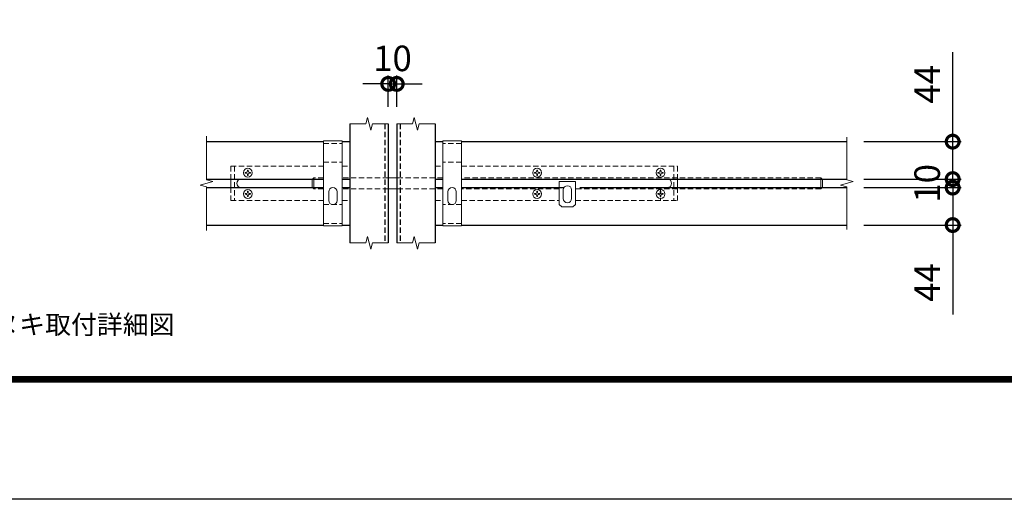
# Model space of a CAD drawing. Units: millimetres. Extents: x 10500 to 21000, y 0 to 7425.
# Drawn here: x 12814 to 15129, y 0 to 1127 of the extents above; entities that cross this region are included whole.
import ezdxf
from ezdxf.enums import TextEntityAlignment as Align

# ---------------------------------------------------------------- set-up
doc = ezdxf.new("R2010")
doc.units = ezdxf.units.MM
doc.header["$PDMODE"] = 35
for name, pattern in [('CENTER', [50.8, 31.75, -6.35, 6.35, -6.35]), ('DASHED2', [0.375, 0.25, -0.125]), ('HIDDEN', [0.375, 0.25, -0.125])]:
    doc.linetypes.add(name, pattern=pattern)
for name, color, linetype, lineweight in [('D-BMK', 2, 'CENTER', 13), ('D-STR-DIM', 7, 'Continuous', 13), ('D-STR-TXT', 7, 'Continuous', 13), ('D-STR3', 3, 'Continuous', 13)]:
    doc.layers.add(name, color=color, linetype=linetype, lineweight=lineweight)
doc.layers.add('D-STR1', color=1, linetype='Continuous')
doc.layers.add('D-TTL', color=2, linetype='Continuous')
doc.styles.add('DIM', font='SIMPLEX.shx', dxfattribs={"width": 0.75, "bigfont": 'BIGFONT.shx'})
doc.styles.add('XT', font='txt.shx', dxfattribs={"width": 0.9, "bigfont": 'bigfont'})
doc.dimstyles.new('ISO1', dxfattribs={"dimscale": 15, "dimtxt": 4, "dimasz": 3, "dimexe": 2, "dimexo": 2, "dimgap": 1.5, "dimtad": 1, "dimdec": 0, "dimdsep": 46, "dimtxsty": 'XT', "dimblk": 'DARROWS', "dimcen": -1, "dimclrd": 2, "dimclre": 1, "dimclrt": 3, "dimadec": 0, "dimazin": 0, "dimtfac": 1, "dimtdec": 0, "dimtix": 1, "dimtmove": 0, "dimatfit": 3, "dimldrblk": 'DARROWS', "dimfxl": 1, "dimtvp": 0.875, "dimtolj": 1, "dimarcsym": 0})

# ---------------------------------------------------------------- blocks, each defined once
blk = doc.blocks.new('_DotSmall')
at = {"color": 0, "linetype": 'ByBlock', "const_width": 0.5}
blk.add_lwpolyline([(-0.0625, 0, 1), (0.0625, 0, 1)], format="xyb", close=True, dxfattribs=at)
blk = doc.blocks.new('*D89')
at = {"layer": 'D-STR-DIM', "lineweight": -2}
for p, q in [((15007.3, 840.4), (15007.3, 1050.4)), ((14798.3, 840.4), (15027.3, 840.4)), ((15007.3, 752.4), (15007.3, 840.4)), ((14798.3, 752.4), (15027.3, 752.4))]:
    blk.add_line(p, q, dxfattribs=at)
at = {"layer": 'Defpoints', "color": 0}
for p in [(14758.3, 840.4), (14758.3, 752.4), (15007.3, 752.4)]:
    blk.add_point(p, dxfattribs=at)
at = {"layer": 'D-STR-DIM', "lineweight": -2, "xscale": 60, "yscale": 60, "zscale": 60}
for p, rotation in [((15007.3, 840.4), 90), ((15007.3, 752.4), 270)]:
    blk.add_blockref('_DotSmall', p, dxfattribs=dict(at, rotation=rotation))
at = {"layer": 'D-STR-DIM', "insert": (14947.3, 975.4), "char_height": 60, "attachment_point": 5, "rotation": 90, "style": 'XT'}
blk.add_mtext('\\A1;44', dxfattribs=at)
blk = doc.blocks.new('DARROWS')
at = {"color": 0}
for p, q in [((0, 0), (-0.999999, 0.166666)), ((-0.999999, -0.166666), (0, 0)), ((0, 0), (-0.999122, 0))]:
    blk.add_line(p, q, dxfattribs=at)
blk = doc.blocks.new('*D90')
at = {"layer": 'D-STR-DIM', "lineweight": -2}
for p, q in [((15007.3, 752.4), (15007.3, 812.4)), ((14798.3, 752.4), (15027.3, 752.4)), ((15007.3, 752.4), (15007.3, 732.4)), ((14798.3, 732.4), (15027.3, 732.4)), ((15007.3, 732.4), (15007.3, 672.4))]:
    blk.add_line(p, q, dxfattribs=at)
at = {"layer": 'Defpoints', "color": 0}
for p in [(14758.3, 752.4), (14758.3, 732.4), (15007.3, 732.4)]:
    blk.add_point(p, dxfattribs=at)
at = {"layer": 'D-STR-DIM', "lineweight": -2, "xscale": 60, "yscale": 60, "zscale": 60}
for p, rotation in [((15007.3, 752.4), 270), ((15007.3, 732.4), 90)]:
    blk.add_blockref('_DotSmall', p, dxfattribs=dict(at, rotation=rotation))
at = {"layer": 'D-STR-DIM', "insert": (14947.3, 742.4), "char_height": 60, "attachment_point": 5, "rotation": 90, "style": 'XT'}
blk.add_mtext('\\A1;10', dxfattribs=at)
blk = doc.blocks.new('*D91')
at = {"layer": 'D-STR-DIM', "lineweight": -2}
for p, q in [((14798.3, 732.4), (15027.3, 732.4)), ((15007.3, 732.4), (15007.3, 644.4)), ((14798.3, 644.4), (15027.3, 644.4)), ((15007.3, 644.4), (15007.3, 434.4))]:
    blk.add_line(p, q, dxfattribs=at)
at = {"layer": 'Defpoints', "color": 0}
for p in [(14758.3, 732.4), (14758.3, 644.4), (15007.3, 644.4)]:
    blk.add_point(p, dxfattribs=at)
at = {"layer": 'D-STR-DIM', "lineweight": -2, "xscale": 60, "yscale": 60, "zscale": 60}
for p, rotation in [((15007.3, 732.4), 90), ((15007.3, 644.4), 270)]:
    blk.add_blockref('_DotSmall', p, dxfattribs=dict(at, rotation=rotation))
at = {"layer": 'D-STR-DIM', "insert": (14947.3, 509.4), "char_height": 60, "attachment_point": 5, "rotation": 90, "style": 'XT'}
blk.add_mtext('\\A1;44', dxfattribs=at)
blk = doc.blocks.new('*D98')
at = {"layer": 'D-STR-DIM', "lineweight": -2}
for p, q in [((13680.6, 922.4), (13680.6, 996.1)), ((13700.6, 922.4), (13700.6, 996.1)), ((13680.6, 976.1), (13620.6, 976.1)), ((13680.6, 976.1), (13700.6, 976.1)), ((13700.6, 976.1), (13760.6, 976.1))]:
    blk.add_line(p, q, dxfattribs=at)
at = {"layer": 'Defpoints', "color": 0}
for p in [(13700.6, 976.1), (13680.6, 882.4), (13700.6, 882.4)]:
    blk.add_point(p, dxfattribs=at)
at = {"layer": 'D-STR-DIM', "lineweight": -2, "xscale": 60, "yscale": 60, "zscale": 60}
blk.add_blockref('_DotSmall', (13680.6, 976.1), dxfattribs=at)
at = {"layer": 'D-STR-DIM', "lineweight": -2, "xscale": 60, "yscale": 60, "zscale": 60, "rotation": 180}
blk.add_blockref('_DotSmall', (13700.6, 976.1), dxfattribs=at)
at = {"layer": 'D-STR-DIM', "insert": (13690.6, 1036.1), "char_height": 60, "attachment_point": 5, "style": 'XT'}
blk.add_mtext('\\A1;10', dxfattribs=at)

msp = doc.modelspace()

# ---------------------------------------------------------------- linework, layer by layer
at = {"layer": 'D-BMK', "linetype": 'Continuous'}
for points in [[(13590.59, 882.44), (13627.59, 882.44), (13631.59, 897.36), (13639.59, 867.51), (13643.59, 882.44), (13680.59, 882.44)], [(13700.59, 882.44), (13737.59, 882.44), (13741.59, 897.36), (13749.59, 867.51), (13753.59, 882.44), (13790.59, 882.44)], [(13253.17, 853.22), (13253.17, 750.44), (13268.1, 746.44), (13238.24, 738.44), (13253.17, 734.44), (13253.17, 631.3)], [(14758.31, 850.92), (14758.31, 750.44), (14773.24, 746.44), (14743.38, 738.44), (14758.31, 734.44), (14758.31, 633.68)], [(13590.59, 602.44), (13627.59, 602.44), (13631.59, 617.36), (13639.59, 587.51), (13643.59, 602.44), (13680.59, 602.44)], [(13700.59, 602.44), (13737.59, 602.44), (13741.59, 617.36), (13749.59, 587.51), (13753.59, 602.44), (13790.59, 602.44)]]:
    msp.add_lwpolyline(points, dxfattribs=at)
at = {"layer": 'D-STR1', "linetype": 'Continuous'}
for p, q in [((13590.59, 882.44), (13590.59, 602.44)), ((13680.59, 882.44), (13680.59, 602.44)), ((13700.59, 882.44), (13700.59, 602.44)), ((13790.59, 882.44), (13790.59, 602.44)), ((13253.17, 840.44), (13528.59, 840.44)), ((13572.59, 840.44), (13590.59, 840.44)), ((13790.59, 840.44), (13808.59, 840.44)), ((13852.59, 840.44), (14758.31, 840.44)), ((13253.17, 752.44), (13528.59, 752.44)), ((13324.59, 752.44), (13528.59, 752.44)), ((13572.59, 752.44), (13590.59, 752.44)), ((13790.59, 752.44), (13808.59, 752.44)), ((13852.59, 752.44), (14758.31, 752.44)), ((13253.17, 732.44), (13528.59, 732.44)), ((13324.59, 732.44), (13528.59, 732.44)), ((13572.59, 732.44), (13590.59, 732.44)), ((13790.59, 732.44), (13808.59, 732.44)), ((13852.59, 732.44), (14092.62, 732.44)), ((14130.62, 732.44), (14758.31, 732.44)), ((13253.17, 644.44), (13528.59, 644.44)), ((13572.59, 644.44), (13590.59, 644.44)), ((13790.59, 644.44), (13808.59, 644.44)), ((13852.59, 644.44), (14758.31, 644.44))]:
    msp.add_line(p, q, dxfattribs=at)
at = {"layer": 'D-STR1', "linetype": 'DASHED2', "ltscale": 50}
for p, q in [((13672.59, 882.44), (13672.59, 602.44)), ((13708.59, 882.44), (13708.59, 602.44))]:
    msp.add_line(p, q, dxfattribs=at)
at = {"layer": 'D-STR3'}
for p, q in [((13528.59, 842.44), (13528.59, 642.44)), ((13528.59, 842.44), (13572.59, 842.44)), ((13572.59, 842.44), (13572.59, 642.44)), ((13808.59, 842.44), (13808.59, 642.44)), ((13852.59, 842.44), (13808.59, 842.44)), ((13852.59, 842.44), (13852.59, 642.44)), ((13346.88, 768.27), (13344.29, 768.23)), ((13344.29, 768.23), (13344.29, 766.65)), ((13346.88, 766.6), (13344.29, 766.65)), ((13349.8, 773.74), (13349.75, 771.14)), ((13349.8, 761.14), (13349.75, 763.73)), ((13349.8, 773.74), (13351.38, 773.74)), ((13351.38, 773.74), (13351.42, 771.14)), ((13351.38, 761.14), (13351.42, 763.73)), ((13354.29, 768.27), (13356.89, 768.23)), ((13354.29, 766.6), (13356.89, 766.65)), ((13356.89, 768.23), (13356.89, 766.65)), ((14026.88, 768.27), (14024.29, 768.23)), ((14024.29, 768.23), (14024.29, 766.65)), ((14026.88, 766.6), (14024.29, 766.65)), ((14029.8, 773.74), (14029.75, 771.14)), ((14029.8, 761.14), (14029.75, 763.73)), ((14029.8, 773.74), (14031.38, 773.74)), ((14031.38, 773.74), (14031.42, 771.14)), ((14031.38, 761.14), (14031.42, 763.73)), ((14034.29, 768.27), (14036.89, 768.23)), ((14034.29, 766.6), (14036.89, 766.65)), ((14036.89, 768.23), (14036.89, 766.65)), ((14316.88, 768.27), (14314.29, 768.23)), ((14314.29, 768.23), (14314.29, 766.65)), ((14316.88, 766.6), (14314.29, 766.65)), ((14319.8, 773.74), (14319.75, 771.14)), ((14319.8, 761.14), (14319.75, 763.73)), ((14319.8, 773.74), (14321.38, 773.74)), ((14321.38, 773.74), (14321.42, 771.14)), ((14321.38, 761.14), (14321.42, 763.73)), ((14324.29, 768.27), (14326.89, 768.23)), ((14324.29, 766.6), (14326.89, 766.65)), ((14326.89, 768.23), (14326.89, 766.65)), ((13310.59, 732.44), (13310.59, 752.44)), ((13349.8, 761.14), (13351.38, 761.14)), ((13501.62, 751.44), (13505.62, 755.44)), ((13501.62, 733.44), (13501.62, 751.44)), ((13505.62, 755.44), (13505.62, 729.44)), ((13680.59, 755.44), (13700.59, 755.44)), ((13790.59, 732.44), (13790.59, 752.44)), ((14029.8, 761.14), (14031.38, 761.14)), ((14120.62, 746.94), (14082.62, 746.94)), ((14082.62, 746.94), (14082.62, 692.94)), ((14120.62, 746.94), (14120.62, 692.94)), ((14319.8, 761.14), (14321.38, 761.14)), ((14360.59, 752.44), (14360.59, 732.44)), ((14697.62, 755.44), (14697.62, 729.44)), ((14701.62, 733.44), (14701.62, 751.44)), ((13346.88, 718.27), (13344.29, 718.23)), ((13344.29, 718.23), (13344.29, 716.65)), ((13349.8, 723.74), (13349.75, 721.14)), ((13349.8, 723.74), (13351.38, 723.74)), ((13351.38, 723.74), (13351.42, 721.14)), ((13354.29, 718.27), (13356.89, 718.23)), ((13356.89, 718.23), (13356.89, 716.65)), ((13505.62, 729.44), (13501.62, 733.44)), ((13540.59, 722.44), (13540.59, 702.44)), ((13560.59, 722.44), (13560.59, 702.44)), ((13680.59, 729.44), (13700.59, 729.44)), ((13820.59, 722.44), (13820.59, 702.44)), ((13840.59, 722.44), (13840.59, 702.44)), ((14026.88, 718.27), (14024.29, 718.23)), ((14024.29, 718.23), (14024.29, 716.65)), ((14029.8, 723.74), (14029.75, 721.14)), ((14029.8, 723.74), (14031.38, 723.74)), ((14031.38, 723.74), (14031.42, 721.14)), ((14034.29, 718.27), (14036.89, 718.23)), ((14036.89, 718.23), (14036.89, 716.65)), ((14091.62, 726.94), (14091.62, 706.94)), ((14111.62, 726.94), (14111.62, 706.94)), ((14316.88, 718.27), (14314.29, 718.23)), ((14314.29, 718.23), (14314.29, 716.65)), ((14319.8, 723.74), (14319.75, 721.14)), ((14319.8, 723.74), (14321.38, 723.74)), ((14321.38, 723.74), (14321.42, 721.14)), ((14324.29, 718.27), (14326.89, 718.23)), ((14326.89, 718.23), (14326.89, 716.65)), ((13346.88, 716.6), (13344.29, 716.65)), ((13349.8, 711.14), (13349.75, 713.73)), ((13349.8, 711.14), (13351.38, 711.14)), ((13351.38, 711.14), (13351.42, 713.73)), ((13354.29, 716.6), (13356.89, 716.65)), ((14026.88, 716.6), (14024.29, 716.65)), ((14029.8, 711.14), (14029.75, 713.73)), ((14029.8, 711.14), (14031.38, 711.14)), ((14031.38, 711.14), (14031.42, 713.73)), ((14034.29, 716.6), (14036.89, 716.65)), ((14316.88, 716.6), (14314.29, 716.65)), ((14319.8, 711.14), (14319.75, 713.73)), ((14319.8, 711.14), (14321.38, 711.14)), ((14321.38, 711.14), (14321.42, 713.73)), ((14324.29, 716.6), (14326.89, 716.65)), ((14082.62, 692.94), (14088.62, 686.94)), ((14114.62, 686.94), (14088.62, 686.94)), ((14114.62, 686.94), (14120.62, 692.94)), ((13528.59, 642.44), (13572.59, 642.44)), ((13852.59, 642.44), (13808.59, 642.44))]:
    msp.add_line(p, q, dxfattribs=at)
at = {"layer": 'D-STR3', "linetype": 'HIDDEN', "ltscale": 50}
for p, q in [((13528.59, 836.44), (13572.59, 836.44)), ((13852.59, 836.44), (13808.59, 836.44)), ((13528.59, 792.44), (13572.59, 792.44)), ((13852.59, 792.44), (13808.59, 792.44)), ((13310.59, 782.44), (13528.59, 782.44)), ((13310.59, 782.44), (13310.59, 752.44)), ((13319.59, 782.44), (13319.59, 702.44)), ((13572.59, 782.44), (13590.59, 782.44)), ((13590.59, 782.44), (13590.59, 702.44)), ((13790.59, 782.44), (13808.59, 782.44)), ((13790.59, 782.44), (13790.59, 752.44)), ((13852.59, 782.44), (14360.59, 782.44)), ((14351.59, 782.44), (14351.59, 702.44)), ((14360.59, 782.44), (14360.59, 752.44)), ((13528.59, 755.44), (13505.62, 755.44)), ((13680.59, 755.44), (13572.59, 755.44)), ((13808.59, 755.44), (13700.59, 755.44)), ((14697.62, 755.44), (13852.59, 755.44)), ((14701.62, 751.44), (14697.62, 755.44)), ((13310.59, 732.44), (13310.59, 702.44)), ((13528.59, 729.44), (13505.62, 729.44)), ((13680.59, 729.44), (13572.59, 729.44)), ((13808.59, 729.44), (13700.59, 729.44)), ((13790.59, 732.44), (13790.59, 702.44)), ((14082.62, 729.44), (13852.59, 729.44)), ((14697.62, 729.44), (14120.62, 729.44)), ((14360.59, 732.44), (14360.59, 702.44)), ((14697.62, 729.44), (14701.62, 733.44)), ((13310.59, 702.44), (13528.59, 702.44)), ((13572.59, 702.44), (13590.59, 702.44)), ((13790.59, 702.44), (13808.59, 702.44)), ((13852.59, 702.44), (14082.62, 702.44)), ((14120.62, 702.44), (14360.59, 702.44)), ((13528.59, 692.44), (13572.59, 692.44)), ((13852.59, 692.44), (13808.59, 692.44)), ((13528.59, 648.44), (13572.59, 648.44)), ((13852.59, 648.44), (13808.59, 648.44))]:
    msp.add_line(p, q, dxfattribs=at)
at = {"layer": 'D-STR3', "linetype": 'CENTER', "ltscale": 0.5}
msp.add_line((14320.59, 733.44), (14320.59, 701.44), dxfattribs=at)
at = {"layer": 'D-STR3'}
for centre in [(13350.59, 767.44), (14030.59, 767.44), (14320.59, 767.44), (13350.59, 717.44), (14030.59, 717.44), (14320.59, 717.44)]:
    msp.add_circle(centre, 10.5, dxfattribs=at)
for centre, radius, start, end in [((13346.78, 771.25), 2.98, 270, 0), ((13346.78, 763.63), 2.98, 0, 90), ((13354.4, 771.25), 2.98, 180, 270), ((13354.4, 763.63), 2.98, 90, 180), ((14026.78, 771.25), 2.98, 270, 0), ((14026.78, 763.63), 2.98, 0, 90), ((14034.4, 771.25), 2.98, 180, 270), ((14034.4, 763.63), 2.98, 90, 180), ((14316.78, 771.25), 2.98, 270, 0), ((14316.78, 763.63), 2.98, 0, 90), ((14324.4, 771.25), 2.98, 180, 270), ((14324.4, 763.63), 2.98, 90, 180), ((13334.59, 742.44), 10, 90, 270), ((14336.59, 742.44), 10, 270, 90), ((13346.78, 721.25), 2.98, 270, 0), ((13354.4, 721.25), 2.98, 180, 270), ((13550.59, 722.44), 10, 0, 180), ((13830.59, 722.44), 10, 0, 180), ((14026.78, 721.25), 2.98, 270, 0), ((14034.4, 721.25), 2.98, 180, 270), ((14101.62, 726.94), 10, 0, 180), ((14316.78, 721.25), 2.98, 270, 0), ((14324.4, 721.25), 2.98, 180, 270), ((13346.78, 713.63), 2.98, 0, 90), ((13354.4, 713.63), 2.98, 90, 180), ((13550.59, 702.44), 10, 180, 0), ((13830.59, 702.44), 10, 180, 0), ((14026.78, 713.63), 2.98, 0, 90), ((14034.4, 713.63), 2.98, 90, 180), ((14101.62, 706.94), 10, 180, 0), ((14316.78, 713.63), 2.98, 0, 90), ((14324.4, 713.63), 2.98, 90, 180)]:
    msp.add_arc(centre, radius, start, end, dxfattribs=at)
at = {"layer": 'D-TTL'}
msp.add_lwpolyline([(10500, 7425), (21000, 7425), (21000, 0), (10500, 0)], close=True, dxfattribs=at)
at = {"layer": 'D-TTL', "color": 7}
for points in [[(10837.5, 7150), (20662.5, 7150), (20662.5, 275), (10837.5, 275)], [(10840.62, 7146.88), (20659.38, 7146.88), (20659.38, 278.13), (10840.62, 278.13)], [(10843.75, 7143.75), (20656.25, 7143.75), (20656.25, 281.25), (10843.75, 281.25)], [(10846.87, 7140.63), (20653.13, 7140.63), (20653.13, 284.38), (10846.87, 284.38)], [(10850, 7137.5), (20650, 7137.5), (20650, 287.5), (10850, 287.5)]]:
    msp.add_lwpolyline(points, close=True, dxfattribs=at)

# ---------------------------------------------------------------- texts
at = {"layer": 'D-STR-TXT', "color": 7, "linetype": 'Continuous', "style": 'DIM', "width": 0.75}
msp.add_text('カンヌキ取付詳細図', height=69.741, dxfattribs=at).set_placement((12630.77, 388.29), (13178.24, 388.29), align=Align.ALIGNED)

# ---------------------------------------------------------------- dimensions: what is measured, and where the dimension line sits
at = {"layer": 'D-STR-DIM', "color": 32}
dim = msp.add_linear_dim(base=(13700.59, 976.1), p1=(13680.59, 882.44), p2=(13700.59, 882.44), dimstyle='ISO1', override={"dimscale": 20, "dimtxt": 3, "dimexe": 1, "dimlfac": 0.5, "dimblk1": 'DotSmall', "dimblk2": 'DotSmall', "dimsah": 1, "dimclrd": 256, "dimclre": 256, "dimclrt": 256}, dxfattribs=at)
dim.commit()
dim.dimension.update_dxf_attribs({"geometry": '*D98', "text_midpoint": (13690.59, 1036.1)})
for base, p1, p2, picture, middle in [((15007.29, 752.44), (14758.31, 840.44), (14758.31, 752.44), '*D89', (15007.29, 975.44)), ((15007.29, 732.44), (14758.31, 752.44), (14758.31, 732.44), '*D90', (15007.29, 742.44)), ((15007.29, 644.44), (14758.31, 732.44), (14758.31, 644.44), '*D91', (15007.29, 509.44))]:
    dim = msp.add_linear_dim(base=base, p1=p1, p2=p2, angle=90, dimstyle='ISO1', override={"dimscale": 20, "dimtxt": 3, "dimexe": 1, "dimlfac": 0.5, "dimblk1": 'DotSmall', "dimblk2": 'DotSmall', "dimsah": 1, "dimclrd": 256, "dimclre": 256, "dimclrt": 256}, dxfattribs=at)
    dim.commit()
    dim.dimension.update_dxf_attribs({"geometry": picture, "text_midpoint": middle, "dimtype": 160})

doc.saveas('drawing.dxf')
